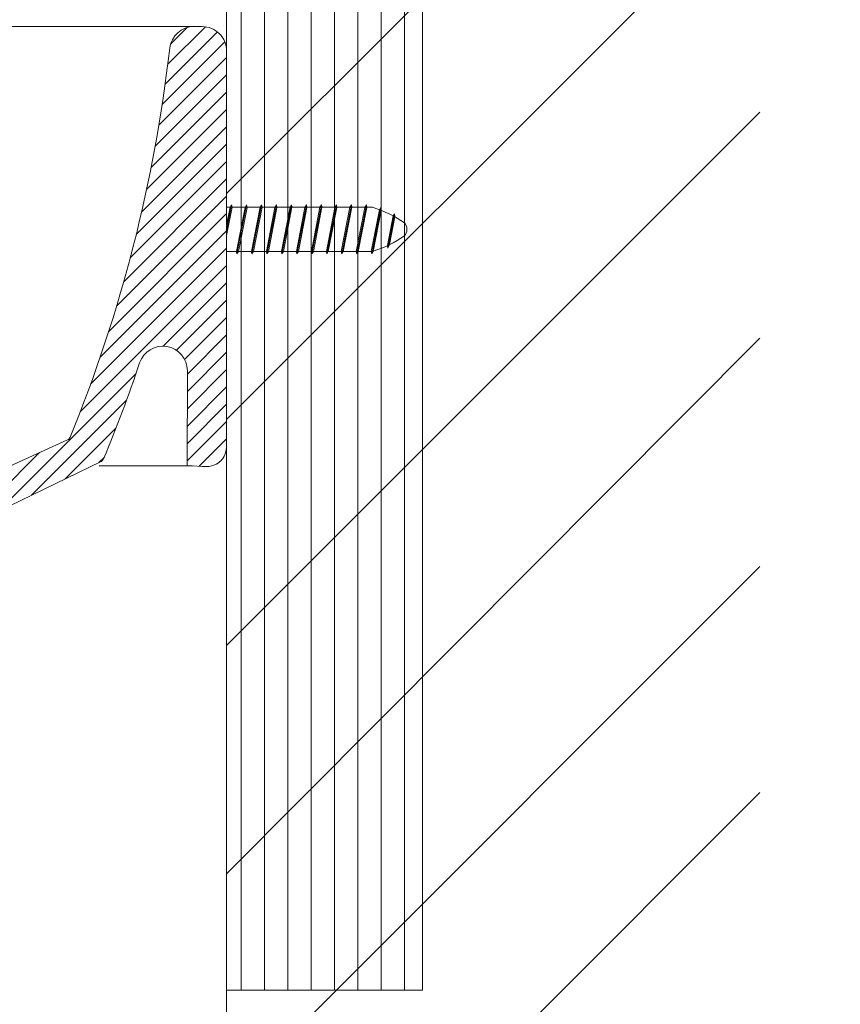
# Model space of a CAD drawing. Units: millimetres. Extents: x 463 to 4663, y 115 to 3085.
# Drawn here: x 3788 to 3955, y 1468 to 1669 of the extents above; entities that cross this region are included whole.
import ezdxf

# ---------------------------------------------------------------- set-up
doc = ezdxf.new("R2010")
doc.units = ezdxf.units.MM
doc.layers.get('0').update_dxf_attribs({"lineweight": 5})
for name, color, linetype, lineweight in [('太線', 4, 'Continuous', 15), ('寸法線', 3, 'Continuous', 5), ('洗面', 150, 'Continuous', 15), ('細線', 7, 'Continuous', 9)]:
    doc.layers.add(name, color=color, linetype=linetype, lineweight=lineweight)
doc.styles.add('japanese', font='romans.shx', dxfattribs={"bigfont": 'bigfont.shx'})
doc.dimstyles.new('KIHON', dxfattribs={"dimscale": 10, "dimtxt": 2.5, "dimasz": 2.5, "dimexe": 0, "dimexo": 2, "dimgap": 1, "dimtad": 1, "dimdec": 0, "dimdsep": 46, "dimtxsty": 'japanese', "dimblk": 'OPEN30', "dimcen": 2.5, "dimadec": 0, "dimazin": 0, "dimtfac": 1, "dimtdec": 0, "dimtmove": 0, "dimatfit": 0, "dimfxl": 1, "dimarcsym": 0})

# ---------------------------------------------------------------- blocks, each defined once
blk = doc.blocks.new('_Open30')
at = {"color": 0, "linetype": 'ByBlock', "lineweight": -2}
for p, q in [((-1, 0.2679), (0, 0)), ((0, 0), (-1, -0.2679)), ((0, 0), (-1, 0))]:
    blk.add_line(p, q, dxfattribs=at)
blk = doc.blocks.new('*D3')
at = {"layer": 'Defpoints', "color": 0}
for p in [(3829.8, 2012.34), (3629.83, 1662.12), (3829.8, 1662.12)]:
    blk.add_point(p, dxfattribs=at)
at = {"layer": '寸法線', "color": 0, "lineweight": -2}
for p, q in [((3629.83, 1682.12), (3629.83, 2012.34)), ((3654.83, 2012.34), (3804.8, 2012.34)), ((3829.8, 1682.12), (3829.8, 2012.34))]:
    blk.add_line(p, q, dxfattribs=at)
at = {"layer": '寸法線', "color": 0, "lineweight": -2, "xscale": 25, "yscale": 25, "zscale": 25, "rotation": 180}
blk.add_blockref('_Open30', (3629.83, 2012.34), dxfattribs=at)
at = {"layer": '寸法線', "color": 0, "lineweight": -2, "xscale": 25, "yscale": 25, "zscale": 25}
blk.add_blockref('_Open30', (3829.8, 2012.34), dxfattribs=at)
at = {"layer": '寸法線', "color": 0, "insert": (3729.81, 2034.84), "char_height": 25, "attachment_point": 5, "style": 'japanese'}
blk.add_mtext('200', dxfattribs=at)
blk = doc.blocks.new('*D28')
at = {"layer": 'Defpoints', "color": 0}
for p in [(3929.79, 1407.12), (3829.79, 867.12), (4267.83, 867.12)]:
    blk.add_point(p, dxfattribs=at)
at = {"layer": '寸法線', "color": 0, "lineweight": -2}
for p, q in [((3949.79, 1407.12), (4267.83, 1407.12)), ((4267.83, 1382.12), (4267.83, 892.12)), ((3849.79, 867.12), (4267.83, 867.12))]:
    blk.add_line(p, q, dxfattribs=at)
at = {"layer": '寸法線', "color": 0, "lineweight": -2, "xscale": 25, "yscale": 25, "zscale": 25}
for p, rotation in [((4267.83, 1407.12), 90), ((4267.83, 867.12), 270)]:
    blk.add_blockref('_Open30', p, dxfattribs=dict(at, rotation=rotation))
at = {"layer": '寸法線', "color": 0, "insert": (4224.5, 1137.12), "char_height": 25, "width": 585.6209, "attachment_point": 5, "rotation": 90, "style": 'japanese'}
blk.add_mtext('540:Tトラップラウンドボトム（RP-19.235.5）排水位置', dxfattribs=at)

msp = doc.modelspace()

# ---------------------------------------------------------------- hatches: boundary and pattern name
at = {"layer": '細線', "linetype": 'Continuous'}
h = msp.add_hatch(dxfattribs=at)
h.set_pattern_fill('LINE', color=256, scale=1.5, angle=90, style=0)
h.set_pattern_definition([(90, (1927.7686, 157.8596), (-4.7625, 3e-16), [])])
h.paths.add_polyline_path([(3829.7894912, 1772.9397783), (3869.7894912, 1772.9397783), (3869.7894912, 1470.5454021), (3829.7894912, 1470.5454021)])

# ---------------------------------------------------------------- linework, layer by layer
at = {"layer": '太線'}
for p, q in [((3829.7894912, 1976.6119101), (3829.7894912, 867.1198997)), ((3829.7894912, 1625.5345285), (3830.8054187, 1630.7474479)), ((3859.5743529, 1630.2474479), (3829.7894912, 1630.2474479)), ((3829.7894912, 1624.488983), (3830.9117381, 1630.2474479)), ((3829.7894912, 1626.5800739), (3830.5042128, 1630.2474479)), ((3830.8054187, 1630.7474479), (3830.5042128, 1630.2474479)), ((3830.8054187, 1630.7474479), (3830.9117381, 1630.2474479)), ((3831.8066746, 1621.2474479), (3833.5548384, 1630.2176125)), ((3831.9129941, 1620.7474479), (3833.8618589, 1630.7474479)), ((3832.2083855, 1621.2176125), (3833.9623638, 1630.2176125)), ((3833.8618589, 1630.7474479), (3833.5548384, 1630.2176125)), ((3833.8618589, 1630.7474479), (3833.9623638, 1630.2176125)), ((3834.8631148, 1621.2474479), (3836.6170932, 1630.2474479)), ((3834.9694343, 1620.7474479), (3836.9182991, 1630.7474479)), ((3835.2706402, 1621.2474479), (3837.0246185, 1630.2474479)), ((3836.9182991, 1630.7474479), (3836.6170932, 1630.2474479)), ((3836.9182991, 1630.7474479), (3837.0246185, 1630.2474479)), ((3837.919555, 1621.2474479), (3839.6677188, 1630.2176125)), ((3838.0258745, 1620.7474479), (3839.9747393, 1630.7474479)), ((3838.3212658, 1621.2176125), (3840.0752442, 1630.2176125)), ((3839.9747393, 1630.7474479), (3839.6677188, 1630.2176125)), ((3839.9747393, 1630.7474479), (3840.0752442, 1630.2176125)), ((3840.9759952, 1621.2474479), (3842.7299736, 1630.2474479)), ((3841.0823146, 1620.7474479), (3843.0311795, 1630.7474479)), ((3841.3835206, 1621.2474479), (3843.1374989, 1630.2474479)), ((3843.0311795, 1630.7474479), (3842.7299736, 1630.2474479)), ((3843.0311795, 1630.7474479), (3843.1374989, 1630.2474479)), ((3844.0324354, 1621.2474479), (3845.7805992, 1630.2176125)), ((3844.1387548, 1620.7474479), (3846.0876197, 1630.7474479)), ((3844.4341462, 1621.2176125), (3846.1881246, 1630.2176125)), ((3846.0876197, 1630.7474479), (3845.7805992, 1630.2176125)), ((3846.0876197, 1630.7474479), (3846.1881246, 1630.2176125)), ((3847.0888756, 1621.2474479), (3848.842854, 1630.2474479)), ((3847.195195, 1620.7474479), (3849.1440599, 1630.7474479)), ((3847.496401, 1621.2474479), (3849.2503793, 1630.2474479)), ((3849.1440599, 1630.7474479), (3848.842854, 1630.2474479)), ((3849.1440599, 1630.7474479), (3849.2503793, 1630.2474479)), ((3850.1453158, 1621.2474479), (3851.8934796, 1630.2176125)), ((3850.2516352, 1620.7474479), (3852.2005001, 1630.7474479)), ((3850.5470266, 1621.2176125), (3852.301005, 1630.2176125)), ((3852.2005001, 1630.7474479), (3851.8934796, 1630.2176125)), ((3852.2005001, 1630.7474479), (3852.301005, 1630.2176125)), ((3853.201756, 1621.2474479), (3854.9557343, 1630.2474479)), ((3853.3080754, 1620.7474479), (3855.2569403, 1630.7474479)), ((3853.6092814, 1621.2474479), (3855.3632597, 1630.2474479)), ((3855.2569403, 1630.7474479), (3854.9557343, 1630.2474479)), ((3855.2569403, 1630.7474479), (3855.3632597, 1630.2474479)), ((3856.2581962, 1621.2474479), (3858.00636, 1630.2176125)), ((3856.3645156, 1620.7474479), (3858.3133805, 1630.7474479)), ((3856.659907, 1621.2176125), (3858.4138854, 1630.2176125)), ((3858.3133805, 1630.7474479), (3858.00636, 1630.2176125)), ((3858.3133805, 1630.7474479), (3858.4138854, 1630.2176125)), ((3859.3146364, 1621.2474479), (3860.9731754, 1629.7577306)), ((3859.4209558, 1620.7474479), (3861.2598347, 1630.1830887)), ((3859.7221617, 1621.2474479), (3861.3517708, 1629.6092852)), ((3861.2598347, 1630.1830887), (3860.9731754, 1629.7577306)), ((3861.2598347, 1630.1830887), (3861.3517708, 1629.6092852)), ((3862.6007214, 1622.4257994), (3863.7812577, 1628.4833583)), ((3862.7066899, 1621.9239991), (3864.0659017, 1628.8983759)), ((3863.0499494, 1622.6397839), (3864.1500308, 1628.2845131)), ((3864.0659017, 1628.8983759), (3863.7812577, 1628.4833583)), ((3864.0659017, 1628.8983759), (3864.1500308, 1628.2845131)), ((3859.5743529, 1621.2474479), (3829.7894912, 1621.2474479)), ((3831.8066746, 1621.2474479), (3831.9129941, 1620.7474479)), ((3832.2083855, 1621.2176125), (3831.9129941, 1620.7474479)), ((3834.8631148, 1621.2474479), (3834.9694343, 1620.7474479)), ((3835.2706402, 1621.2474479), (3834.9694343, 1620.7474479)), ((3837.919555, 1621.2474479), (3838.0258745, 1620.7474479)), ((3838.3212658, 1621.2176125), (3838.0258745, 1620.7474479)), ((3840.9759952, 1621.2474479), (3841.0823146, 1620.7474479)), ((3841.3835206, 1621.2474479), (3841.0823146, 1620.7474479)), ((3844.0324354, 1621.2474479), (3844.1387548, 1620.7474479)), ((3844.4341462, 1621.2176125), (3844.1387548, 1620.7474479)), ((3847.0888756, 1621.2474479), (3847.195195, 1620.7474479)), ((3847.496401, 1621.2474479), (3847.195195, 1620.7474479)), ((3850.1453158, 1621.2474479), (3850.2516352, 1620.7474479)), ((3850.5470266, 1621.2176125), (3850.2516352, 1620.7474479)), ((3853.201756, 1621.2474479), (3853.3080754, 1620.7474479)), ((3853.6092814, 1621.2474479), (3853.3080754, 1620.7474479)), ((3856.2581962, 1621.2474479), (3856.3645156, 1620.7474479)), ((3856.659907, 1621.2176125), (3856.3645156, 1620.7474479)), ((3859.3146364, 1621.2474479), (3859.4209558, 1620.7474479)), ((3859.7221617, 1621.2474479), (3859.4209558, 1620.7474479)), ((3862.7066899, 1621.9239991), (3862.6007214, 1622.4257994)), ((3863.0499494, 1622.6397839), (3862.7066899, 1621.9239991))]:
    msp.add_line(p, q, dxfattribs=at)
for centre, radius, start, end in [((3851.82357, 1605.8655598), 25.5841964, 56.027509009, 72.36500776), ((3864.3856332, 1625.7474479), 2.1887197, 322.406555084, 37.593444916), ((3851.82357, 1645.6293361), 25.5841964, 287.63499224, 303.972490991)]:
    msp.add_arc(centre, radius, start, end, dxfattribs=at)
at = {"layer": '洗面'}
for p, q in [((3634.8257777, 1667.1198997), (3824.799911, 1667.1198997)), ((3829.7790715, 1581.366571), (3829.7999109, 1662.1186094)), ((3821.7796433, 1577.5053197), (3821.7842925, 1596.9151925)), ((3760.0333741, 1565.8731186), (3797.3455943, 1582.798978)), ((3829.7277754, 1580.8749519), (3829.7232786, 1580.8450896)), ((3829.7321117, 1580.9048376), (3829.7277754, 1580.8749519)), ((3829.7362872, 1580.9347454), (3829.7321117, 1580.9048376)), ((3829.7403017, 1580.964674), (3829.7362872, 1580.9347454)), ((3829.7441551, 1580.9946222), (3829.7403017, 1580.964674)), ((3829.7478472, 1581.0245886), (3829.7441551, 1580.9946222)), ((3829.751378, 1581.0545719), (3829.7478472, 1581.0245886)), ((3829.7547473, 1581.0845708), (3829.751378, 1581.0545719)), ((3829.757955, 1581.1145841), (3829.7547473, 1581.0845708)), ((3829.7610011, 1581.1446103), (3829.757955, 1581.1145841)), ((3829.7638854, 1581.1746483), (3829.7610011, 1581.1446103)), ((3829.766608, 1581.2046966), (3829.7638854, 1581.1746483)), ((3829.7691687, 1581.2347541), (3829.766608, 1581.2046966)), ((3829.7715676, 1581.2648193), (3829.7691687, 1581.2347541)), ((3829.7727064, 1581.2798544), (3829.7715676, 1581.2648193)), ((3829.772738, 1581.2802785), (3829.7727064, 1581.2798544)), ((3829.7727448, 1581.2803651), (3829.772738, 1581.2802785)), ((3829.7727604, 1581.2805647), (3829.7727448, 1581.2803651)), ((3829.772799, 1581.2810671), (3829.7727604, 1581.2805647)), ((3829.7728473, 1581.2817027), (3829.772799, 1581.2810671)), ((3829.7729048, 1581.2824662), (3829.7728473, 1581.2817027)), ((3829.7729712, 1581.2833522), (3829.7729048, 1581.2824662)), ((3829.773046, 1581.2843554), (3829.7729712, 1581.2833522)), ((3829.7732197, 1581.2866923), (3829.773046, 1581.2843554)), ((3829.7734226, 1581.2894344), (3829.7732197, 1581.2866923)), ((3829.7736518, 1581.2925392), (3829.7734226, 1581.2894344)), ((3829.7739041, 1581.2959642), (3829.7736518, 1581.2925392)), ((3829.7741764, 1581.2996668), (3829.7739041, 1581.2959642)), ((3829.7744657, 1581.3036045), (3829.7741764, 1581.2996668)), ((3829.7747688, 1581.3077349), (3829.7744657, 1581.3036045)), ((3829.7754042, 1581.3164037), (3829.7747688, 1581.3077349)), ((3829.7767053, 1581.3341829), (3829.7754042, 1581.3164037)), ((3829.7770189, 1581.3384717), (3829.7767053, 1581.3341829)), ((3829.7773216, 1581.3426132), (3829.7770189, 1581.3384717)), ((3829.7776103, 1581.3465648), (3829.7773216, 1581.3426132)), ((3829.7778821, 1581.350284), (3829.7776103, 1581.3465648)), ((3829.7781336, 1581.3537283), (3829.7778821, 1581.350284)), ((3829.778362, 1581.3568552), (3829.7781336, 1581.3537283)), ((3829.778564, 1581.3596222), (3829.778362, 1581.3568552)), ((3829.7787367, 1581.3619868), (3829.778564, 1581.3596222)), ((3829.778811, 1581.3630049), (3829.7787367, 1581.3619868)), ((3829.7788768, 1581.3639065), (3829.778811, 1581.3630049)), ((3829.7789338, 1581.3646862), (3829.7788768, 1581.3639065)), ((3829.7789814, 1581.3653387), (3829.7789338, 1581.3646862)), ((3829.7790194, 1581.3658588), (3829.7789814, 1581.3653387)), ((3829.7790473, 1581.3662411), (3829.7790194, 1581.3658588)), ((3829.7790648, 1581.3664802), (3829.7790473, 1581.3662411)), ((3829.7790715, 1581.366571), (3829.7790648, 1581.3664802)), ((3829.7790718, 1581.3665761), (3829.8013707, 1582.320095)), ((3828.8999383, 1578.8526916), (3828.865785, 1578.8097244)), ((3828.933486, 1578.8961629), (3828.8999383, 1578.8526916)), ((3828.9664172, 1578.9401254), (3828.933486, 1578.8961629)), ((3828.9987212, 1578.984566), (3828.9664172, 1578.9401254)), ((3829.0303876, 1579.0294711), (3828.9987212, 1578.984566)), ((3829.0614064, 1579.074827), (3829.0303876, 1579.0294711)), ((3829.0917683, 1579.1206196), (3829.0614064, 1579.074827)), ((3829.121464, 1579.1668345), (3829.0917683, 1579.1206196)), ((3829.1504849, 1579.2134571), (3829.121464, 1579.1668345)), ((3829.1788228, 1579.2604727), (3829.1504849, 1579.2134571)), ((3829.2064697, 1579.3078663), (3829.1788228, 1579.2604727)), ((3829.2132726, 1579.3197719), (3829.2064697, 1579.3078663)), ((3829.2149664, 1579.3227518), (3829.2132726, 1579.3197719)), ((3829.2153979, 1579.323519), (3829.2149664, 1579.3227518)), ((3829.2165609, 1579.3256191), (3829.2153979, 1579.323519)), ((3829.2181247, 1579.3284718), (3829.2165609, 1579.3256191)), ((3829.2200573, 1579.3320174), (3829.2181247, 1579.3284718)), ((3829.2223269, 1579.3361963), (3829.2200573, 1579.3320174)), ((3829.2249015, 1579.3409488), (3829.2223269, 1579.3361963)), ((3829.2277494, 1579.3462151), (3829.2249015, 1579.3409488)), ((3829.2308386, 1579.3519357), (3829.2277494, 1579.3462151)), ((3829.2341372, 1579.3580509), (3829.2308386, 1579.3519357)), ((3829.2376133, 1579.364501), (3829.2341372, 1579.3580509)), ((3829.2412351, 1579.3712263), (3829.2376133, 1579.364501)), ((3829.2449707, 1579.3781671), (3829.2412351, 1579.3712263)), ((3829.2526557, 1579.3924569), (3829.2449707, 1579.3781671)), ((3829.2604132, 1579.406893), (3829.2526557, 1579.3924569)), ((3829.2679881, 1579.4209979), (3829.2604132, 1579.406893)), ((3829.2716274, 1579.427777), (3829.2679881, 1579.4209979)), ((3829.2751254, 1579.4342944), (3829.2716274, 1579.427777)), ((3829.2784502, 1579.4404903), (3829.2751254, 1579.4342944)), ((3829.28157, 1579.4463051), (3829.2784502, 1579.4404903)), ((3829.2844528, 1579.4516791), (3829.28157, 1579.4463051)), ((3829.2870667, 1579.4565527), (3829.2844528, 1579.4516791)), ((3829.28938, 1579.4608661), (3829.2870667, 1579.4565527)), ((3829.2913607, 1579.4645598), (3829.28938, 1579.4608661)), ((3829.2929768, 1579.467574), (3829.2913607, 1579.4645598)), ((3829.2941967, 1579.469849), (3829.2929768, 1579.467574)), ((3829.294648, 1579.4706907), (3829.2941967, 1579.469849)), ((3829.2949882, 1579.4713253), (3829.294648, 1579.4706907)), ((3829.2952135, 1579.4717452), (3829.2949882, 1579.4713253)), ((3829.2953197, 1579.4719431), (3829.2952135, 1579.4717452)), ((3829.2953248, 1579.4719523), (3829.4983659, 1579.9405781)), ((3829.4983659, 1579.9405781), (3829.6435955, 1580.4302149)), ((3829.65031, 1580.4595962), (3829.6435911, 1580.4301965)), ((3829.6568723, 1580.4890373), (3829.65031, 1580.4595962)), ((3829.6632775, 1580.5185184), (3829.6568723, 1580.4890373)), ((3829.6695254, 1580.5480382), (3829.6632775, 1580.5185184)), ((3829.6756155, 1580.5775955), (3829.6695254, 1580.5480382)), ((3829.6815475, 1580.6071891), (3829.6756155, 1580.5775955)), ((3829.6873212, 1580.6368177), (3829.6815475, 1580.6071891)), ((3829.6929362, 1580.6664799), (3829.6873212, 1580.6368177)), ((3829.6983922, 1580.6961746), (3829.6929362, 1580.6664799)), ((3829.703689, 1580.7259005), (3829.6983922, 1580.6961746)), ((3829.7088262, 1580.7556561), (3829.703689, 1580.7259005)), ((3829.7138038, 1580.7854404), (3829.7088262, 1580.7556561)), ((3829.7186213, 1580.815252), (3829.7138038, 1580.7854404)), ((3829.7232786, 1580.8450896), (3829.7186213, 1580.815252)), ((3763.3382558, 1558.5876703), (3804.2121946, 1578.4182942)), ((3822.8013707, 1577.5053197), (3803.8193258, 1577.5053197)), ((3822.8013707, 1577.5053197), (3824.8013707, 1577.3964908)), ((3825.1528978, 1577.3689497), (3824.8013707, 1577.3964908)), ((3825.5050752, 1577.352197), (3825.1528978, 1577.3689497)), ((3825.8576029, 1577.355962), (3825.5050752, 1577.352197)), ((3826.2086233, 1577.3883223), (3825.8576029, 1577.355962)), ((3826.6912692, 1577.4778746), (3826.2086152, 1577.3883767)), ((3826.6821399, 1577.4757247), (3827.1764829, 1577.621511)), ((3827.1764829, 1577.621511), (3827.6495111, 1577.8261397)), ((3827.6496909, 1577.8262364), (3827.6495154, 1577.8261422)), ((3827.6500895, 1577.8264502), (3827.6496909, 1577.8262364)), ((3827.6507035, 1577.8267794), (3827.6500895, 1577.8264502)), ((3827.6515256, 1577.8272202), (3827.6507035, 1577.8267794)), ((3827.6537641, 1577.8284204), (3827.6515256, 1577.8272202)), ((3827.6567453, 1577.8300189), (3827.6537641, 1577.8284204)), ((3827.6604092, 1577.8319836), (3827.6567453, 1577.8300189)), ((3827.6646963, 1577.8342827), (3827.6604092, 1577.8319836)), ((3827.6695468, 1577.8368843), (3827.6646963, 1577.8342827)), ((3827.674901, 1577.8397565), (3827.6695468, 1577.8368843)), ((3827.680699, 1577.8428672), (3827.674901, 1577.8397565)), ((3827.6868812, 1577.8461846), (3827.680699, 1577.8428672)), ((3827.6933879, 1577.8496768), (3827.6868812, 1577.8461846)), ((3827.7001592, 1577.8533119), (3827.6933879, 1577.8496768)), ((3827.7142569, 1577.8608828), (3827.7001592, 1577.8533119)), ((3827.7286965, 1577.8686421), (3827.7142569, 1577.8608828)), ((3827.7430001, 1577.8763344), (3827.7286965, 1577.8686421)), ((3827.7499516, 1577.8800756), (3827.7430001, 1577.8763344)), ((3827.7566898, 1577.8837042), (3827.7499516, 1577.8800756)), ((3827.763155, 1577.8871884), (3827.7566898, 1577.8837042)), ((3827.7692875, 1577.8904963), (3827.763155, 1577.8871884)), ((3827.7750276, 1577.8935958), (3827.7692875, 1577.8904963)), ((3827.7803155, 1577.8964551), (3827.7750276, 1577.8935958)), ((3827.7850914, 1577.8990423), (3827.7803155, 1577.8964551)), ((3827.7892957, 1577.9013254), (3827.7850914, 1577.8990423)), ((3827.7928686, 1577.9032726), (3827.7892957, 1577.9013254)), ((3827.7957504, 1577.9048518), (3827.7928686, 1577.9032726)), ((3827.7978813, 1577.9060312), (3827.7957504, 1577.9048518)), ((3827.7986464, 1577.906461), (3827.7978813, 1577.9060312)), ((3827.7988609, 1577.9065827), (3827.7986464, 1577.906461)), ((3827.7992336, 1577.9067944), (3827.7988609, 1577.9065827)), ((3827.7999789, 1577.9072179), (3827.7992336, 1577.9067944)), ((3827.8014693, 1577.9080654), (3827.7999789, 1577.9072179)), ((3827.8133801, 1577.9148702), (3827.8014693, 1577.9080654)), ((3827.8607941, 1577.942525), (3827.8133801, 1577.9148702)), ((3827.90783, 1577.9708713), (3827.8607941, 1577.942525)), ((3827.9544726, 1577.9999013), (3827.90783, 1577.9708713)), ((3828.0007072, 1578.0296067), (3827.9544726, 1577.9999013)), ((3828.0465192, 1578.0599787), (3828.0007072, 1578.0296067)), ((3828.0918942, 1578.0910083), (3828.0465192, 1578.0599787)), ((3828.1368181, 1578.1226859), (3828.0918942, 1578.0910083)), ((3828.1812772, 1578.1550016), (3828.1368181, 1578.1226859)), ((3828.2252578, 1578.1879451), (3828.1812772, 1578.1550016)), ((3828.2687468, 1578.2215057), (3828.2252578, 1578.1879451)), ((3828.3117313, 1578.2556723), (3828.2687468, 1578.2215057)), ((3828.3541988, 1578.2904334), (3828.3117313, 1578.2556723)), ((3828.354204, 1578.2904376), (3828.6034535, 1578.5180112)), ((3828.6034535, 1578.5180112), (3828.8310272, 1578.7672605)), ((3828.865785, 1578.8097244), (3828.8310376, 1578.7672739))]:
    msp.add_line(p, q, dxfattribs=at)
at = {"layer": '洗面', "linetype": 'Continuous'}
for p, q in [((3817.2553564, 1655.3422017), (3827.9311638, 1666.018009)), ((3817.7923818, 1659.4147609), (3825.4544883, 1667.0768674)), ((3818.3457094, 1663.5036224), (3821.7667043, 1666.9246173)), ((3816.6508757, 1651.2021871), (3829.4374952, 1663.9888066)), ((3815.975024, 1646.9908014), (3829.7995745, 1660.815352)), ((3815.2234441, 1642.7036877), (3829.7986619, 1657.2789054)), ((3814.3912643, 1638.3359739), (3829.7977493, 1653.7424589)), ((3813.4730081, 1633.8821838), (3829.7968366, 1650.2060123)), ((3812.4624837, 1629.3361255), (3829.795924, 1646.6695658)), ((3811.3526446, 1624.6907525), (3829.7950113, 1643.1331192)), ((3810.1354146, 1619.9379886), (3829.7940987, 1639.5966727)), ((3808.8014619, 1615.068502), (3829.7931861, 1636.0602261)), ((3807.3399065, 1610.0714127), (3829.7922734, 1632.5237796)), ((3805.7379323, 1604.9339046), (3829.7913608, 1628.9873331)), ((3803.9802649, 1599.6407033), (3829.7904481, 1625.4508865)), ((3802.0484514, 1594.1733559), (3829.7895355, 1621.91444)), ((3799.9198442, 1588.5092147), (3829.7886229, 1618.3779934)), ((3816.8619504, 1601.9157871), (3829.7877102, 1614.8415469)), ((3819.5581208, 1601.0764235), (3829.7867976, 1611.3051003)), ((3821.2272053, 1599.2099741), (3829.7858849, 1607.7686538)), ((3821.7841287, 1596.2313637), (3829.7849723, 1604.2322072)), ((3821.7832817, 1592.6949827), (3829.7840597, 1600.6957607)), ((3821.7824346, 1589.1586017), (3829.783147, 1597.1593142)), ((3783.1418574, 1568.195694), (3811.3150083, 1596.368845)), ((3821.7815875, 1585.6222207), (3829.7822344, 1593.6228676)), ((3795.9870169, 1577.5053197), (3809.3628162, 1590.881119)), ((3821.7807405, 1582.0858398), (3829.7813218, 1590.0864211)), ((3796.8764993, 1574.8592681), (3807.2165851, 1585.1993539)), ((3821.7798934, 1578.5494588), (3829.7804091, 1586.5499745)), ((3824.2133955, 1577.447427), (3829.7794965, 1583.013528)), ((3776.2745365, 1564.863907), (3791.6059416, 1580.1953121)), ((3803.7438202, 1578.1910551), (3804.848931, 1579.2961659)), ((3790.0091783, 1571.5274811), (3795.9870169, 1577.5053197))]:
    msp.add_line(p, q, dxfattribs=at)
at = {"layer": '洗面'}
for centre, radius, start, end in [((3823.150427, 1662.1198997), 5, 90, 173.5135201), ((3824.799911, 1662.1198997), 5, 359.985213876, 90), ((3521.3322896, 1696.4355901), 298.7626617, 337.754467544, 353.5135201), ((3816.7842927, 1596.9163902), 5, 359.986275997, 161.38456485), ((3521.3322896, 1696.4355901), 306.7626617, 337.478237356, 341.38456485), ((3796.9324841, 1583.7096591), 1, 294.400363898, 337.754467544), ((3803.7756902, 1579.3179964), 1, 295.881060322, 337.478237356)]:
    msp.add_arc(centre, radius, start, end, dxfattribs=at)
at = {"layer": '細線', "linetype": 'Continuous'}
for p, q in [((3829.7894912, 1633.0601176), (3938.6176685, 1741.888295)), ((3829.7894912, 1586.9469919), (3938.6176685, 1695.7751693)), ((3829.7894912, 1540.8338663), (3938.6176685, 1649.6620437)), ((3829.7894912, 1494.2629118), (3938.6176685, 1603.548918)), ((3829.7894912, 1448.1497861), (3938.6176685, 1556.9779635)), ((3829.7894912, 1402.0366605), (3938.6176685, 1510.8648379))]:
    msp.add_line(p, q, dxfattribs=at)
msp.add_lwpolyline([(3829.7894912, 1772.9397783), (3869.7894912, 1772.9397783), (3869.7894912, 1470.5454021), (3829.7894912, 1470.5454021)], close=True, dxfattribs=at)

# ---------------------------------------------------------------- dimensions: what is measured, and where the dimension line sits
at = {"layer": '寸法線'}
dim = msp.add_linear_dim(base=(3829.7999109, 2012.3443766), p1=(3629.825778, 1662.121429), p2=(3829.7999109, 1662.1186094), dimstyle='KIHON', dxfattribs=at)
dim.commit()
dim.dimension.update_dxf_attribs({"geometry": '*D3', "text_midpoint": (3729.8128444, 2034.8443766)})
dim = msp.add_linear_dim(base=(4267.831800665, 867.1198997243), p1=(3929.7894911547, 1407.1198997243), p2=(3829.7894911547, 867.1198997243), angle=90, text='<>:Tトラップラウンドボトム（RP-19.235.5）排水位置', dimstyle='KIHON', override={"dimdec": 6}, dxfattribs=at)
dim.commit()
dim.dimension.update_dxf_attribs({"geometry": '*D28', "text_midpoint": (4224.4984673316, 1137.1198997243)})

doc.saveas('drawing.dxf')
